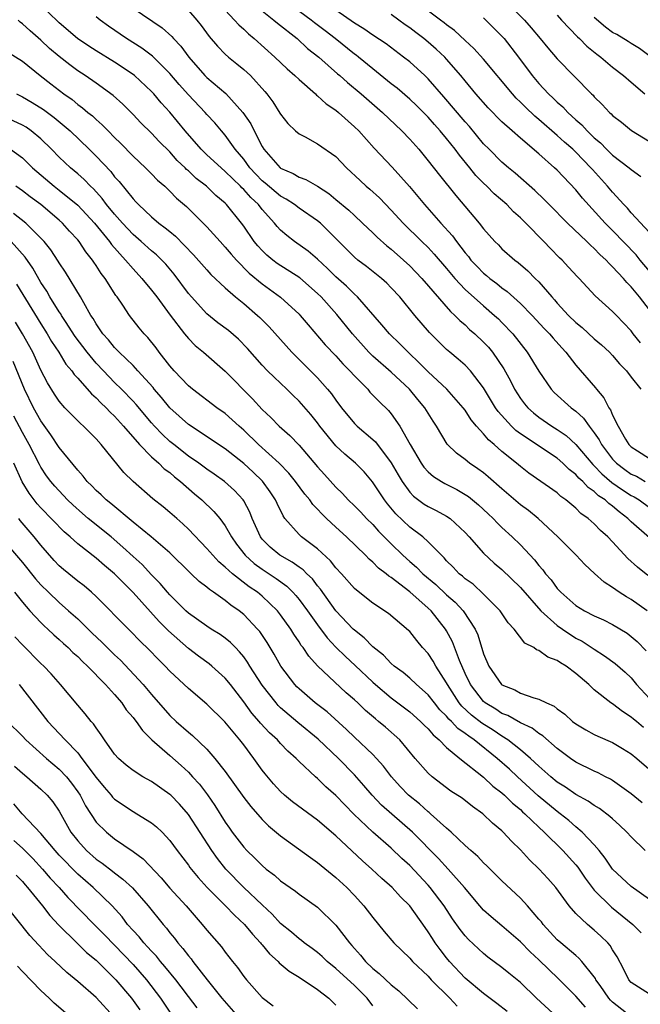
# Model space of a CAD drawing. Units: inches. Extents: x 2652000 to 2655000, y 1560000 to 1561272.
# Drawn here: x 2653247 to 2653314, y 1560392 to 1560499 of the extents above; entities that cross this region are included whole.
import ezdxf

# ---------------------------------------------------------------- set-up
doc = ezdxf.new("R2010")
doc.units = ezdxf.units.IN
doc.header["$MEASUREMENT"] = 0
doc.layers.add('LD26521560_2ft', color=134, linetype='Continuous')

msp = doc.modelspace()

# ---------------------------------------------------------------- linework, layer by layer
at = {"layer": 'LD26521560_2ft'}
for points, elevation in [([(2653299, 1560501.53), (2653301.43, 1560499), (2653302.17, 1560498.17), (2653303.15, 1560497), (2653303.98, 1560495.98), (2653305, 1560494.8), (2653308.71, 1560491), (2653308.87, 1560490.87), (2653309, 1560490.7), (2653309.87, 1560489.87), (2653310.66, 1560489), (2653310.85, 1560488.85), (2653311, 1560488.67), (2653311.95, 1560487.95), (2653313.04, 1560487.04), (2653315, 1560485.83)], 8254), ([(2653314.83, 1560438.83), (2653313.7, 1560439.7), (2653312.66, 1560440.66), (2653311, 1560442.47), (2653310.49, 1560443), (2653309.69, 1560443.69), (2653309, 1560444.42), (2653308.34, 1560445), (2653307.55, 1560445.55), (2653307, 1560446.11), (2653305.93, 1560447), (2653305.38, 1560447.38), (2653305, 1560447.76), (2653301.91, 1560449.91), (2653301, 1560450.62), (2653300.56, 1560451), (2653299, 1560452.26), (2653298.17, 1560453), (2653297.53, 1560453.53), (2653297, 1560454.18), (2653296.25, 1560455), (2653295.67, 1560455.67), (2653295, 1560456.73), (2653294.8, 1560457), (2653293.02, 1560459), (2653291, 1560460.89), (2653287.94, 1560463.93), (2653286.8, 1560465), (2653285.98, 1560465.98), (2653283.32, 1560469), (2653283, 1560469.29), (2653282.16, 1560470.16), (2653281, 1560471.19), (2653280.09, 1560472.09), (2653279, 1560473.08), (2653277.97, 1560473.97), (2653276.51, 1560475), (2653275.66, 1560475.66), (2653275, 1560476.24), (2653274.63, 1560476.63), (2653274.35, 1560477), (2653273, 1560478.46), (2653272.59, 1560479), (2653271.76, 1560479.76), (2653271, 1560480.63), (2653270.81, 1560480.81), (2653270.64, 1560481), (2653269, 1560482.61), (2653268.54, 1560483), (2653267, 1560484.41), (2653266.37, 1560485), (2653264.65, 1560487), (2653263, 1560489.02), (2653262.04, 1560490.04), (2653261.24, 1560491), (2653261, 1560491.26), (2653259.15, 1560493), (2653259, 1560493.11), (2653257, 1560494.45), (2653255, 1560495.66), (2653254.19, 1560496.19), (2653252.96, 1560497), (2653251, 1560498.7), (2653248.59, 1560501)], 8232), ([(2653315, 1560475.98), (2653313, 1560478.13), (2653312.61, 1560478.61), (2653312.22, 1560479), (2653311, 1560480.34), (2653310.44, 1560481), (2653308.8, 1560482.8), (2653308.63, 1560483), (2653307, 1560484.68), (2653306.67, 1560485), (2653305.78, 1560485.78), (2653305, 1560486.5), (2653303, 1560488.24), (2653302.58, 1560488.58), (2653301.55, 1560489.55), (2653301, 1560490.12), (2653300.54, 1560490.54), (2653300.13, 1560491), (2653297, 1560494.75), (2653295.94, 1560495.94), (2653295, 1560496.79), (2653293.87, 1560497.87), (2653293, 1560498.48), (2653292.72, 1560498.72), (2653292.32, 1560499), (2653289.64, 1560501)], 8250), ([(2653259, 1560500.3), (2653262.17, 1560498.17), (2653263.22, 1560497.22), (2653263.4, 1560497), (2653264.19, 1560496.19), (2653265.05, 1560495), (2653266.8, 1560493), (2653267, 1560492.79), (2653269.06, 1560491.06), (2653270.92, 1560489), (2653271.76, 1560487.76), (2653272.13, 1560487), (2653273, 1560485.31), (2653273.19, 1560485), (2653274.94, 1560483), (2653275, 1560482.95), (2653276.36, 1560482.36), (2653277, 1560481.97), (2653277.73, 1560481.73), (2653279, 1560481), (2653280.21, 1560480.21), (2653281, 1560479.57), (2653282.39, 1560478.39), (2653283, 1560477.81), (2653283.88, 1560477), (2653285, 1560475.93), (2653285.46, 1560475.46), (2653286.53, 1560474.53), (2653287, 1560474.16), (2653288.31, 1560473), (2653289, 1560472.36), (2653290.32, 1560471), (2653293.42, 1560467.42), (2653293.9, 1560467), (2653294.43, 1560466.43), (2653295, 1560465.96), (2653295.49, 1560465.49), (2653296.06, 1560465), (2653297, 1560464.11), (2653297.54, 1560463.54), (2653297.97, 1560463), (2653299.2, 1560461.2), (2653299.91, 1560459.91), (2653300.37, 1560459), (2653301, 1560458), (2653301.43, 1560457.43), (2653301.79, 1560457), (2653302.43, 1560456.43), (2653303, 1560455.98), (2653304.42, 1560455), (2653305, 1560454.64), (2653305.97, 1560453.97), (2653307, 1560453), (2653308.84, 1560450.84), (2653309, 1560450.7), (2653309.83, 1560449.83), (2653310.91, 1560448.91), (2653312.08, 1560448.08), (2653313, 1560447.5), (2653313.33, 1560447.33), (2653313.87, 1560447), (2653315, 1560446.19)], 8236), ([(2653265, 1560500.05), (2653265.92, 1560499), (2653266.4, 1560498.4), (2653267.24, 1560497.24), (2653268.16, 1560496.16), (2653269, 1560495.32), (2653269.36, 1560495), (2653270.27, 1560494.27), (2653271, 1560493.66), (2653271.72, 1560493), (2653273.28, 1560491.28), (2653273.52, 1560491), (2653274.15, 1560490.15), (2653274.93, 1560488.93), (2653275, 1560488.8), (2653275.8, 1560487.8), (2653276.62, 1560487), (2653277, 1560486.66), (2653277.66, 1560486.34), (2653279, 1560485.61), (2653281, 1560484.21), (2653282.14, 1560483), (2653283.61, 1560481.61), (2653284.28, 1560481), (2653284.68, 1560480.68), (2653285.73, 1560479.73), (2653287, 1560478.42), (2653288.28, 1560477), (2653290.31, 1560475), (2653291, 1560474.34), (2653291.65, 1560473.65), (2653293, 1560472.09), (2653293.9, 1560471), (2653295, 1560469.81), (2653297, 1560468.02), (2653298.2, 1560467), (2653298.61, 1560466.61), (2653299, 1560466.22), (2653300.16, 1560465), (2653301.74, 1560463), (2653303, 1560460.95), (2653304.35, 1560459), (2653304.66, 1560458.66), (2653306.51, 1560457), (2653307, 1560456.63), (2653307.85, 1560455.85), (2653308.44, 1560455), (2653309, 1560454.29), (2653309.53, 1560453.53), (2653309.8, 1560453), (2653311, 1560451.43), (2653311.41, 1560451), (2653312.31, 1560450.31), (2653313, 1560449.81), (2653313.57, 1560449.57), (2653314.53, 1560449)], 8238), ([(2653269, 1560500.08), (2653270.01, 1560499), (2653270.47, 1560498.47), (2653271, 1560498), (2653271.5, 1560497.5), (2653272.14, 1560497), (2653274.38, 1560495), (2653275.72, 1560493.72), (2653276.55, 1560493), (2653277, 1560492.55), (2653278.77, 1560491), (2653278.88, 1560490.88), (2653279, 1560490.8), (2653279.94, 1560489.94), (2653281, 1560489.23), (2653281.27, 1560489), (2653283, 1560487.45), (2653283.47, 1560487), (2653285.14, 1560485.14), (2653287.08, 1560483.08), (2653288.97, 1560480.97), (2653289.89, 1560479.89), (2653290.59, 1560479), (2653292.36, 1560477), (2653293.62, 1560475.62), (2653294.06, 1560475), (2653295, 1560473.79), (2653295.37, 1560473.37), (2653295.64, 1560473), (2653296.3, 1560472.3), (2653297, 1560471.56), (2653297.32, 1560471.32), (2653297.67, 1560471), (2653298.44, 1560470.44), (2653299, 1560469.97), (2653299.58, 1560469.58), (2653301, 1560468.29), (2653302.28, 1560467), (2653303.59, 1560465.59), (2653304.17, 1560465), (2653304.54, 1560464.54), (2653305.48, 1560463.48), (2653305.94, 1560463), (2653307, 1560461.6), (2653309.14, 1560459.14), (2653309.24, 1560459), (2653310.06, 1560458.06), (2653310.58, 1560457), (2653310.76, 1560456.76), (2653311, 1560456.19), (2653311.59, 1560455), (2653312.4, 1560453.6), (2653312.77, 1560453), (2653313, 1560452.75), (2653313.69, 1560452.31), (2653315, 1560451.51)], 8240), ([(2653273, 1560500.02), (2653274.28, 1560499), (2653274.66, 1560498.66), (2653276.78, 1560497), (2653277.93, 1560495.93), (2653279.14, 1560495), (2653281.18, 1560493.18), (2653281.41, 1560493), (2653282.24, 1560492.24), (2653283.74, 1560491), (2653286.06, 1560489), (2653288.16, 1560487), (2653289, 1560486.1), (2653289.97, 1560485), (2653291, 1560483.76), (2653292.21, 1560482.21), (2653293.98, 1560479.98), (2653296.52, 1560477), (2653297, 1560476.37), (2653298.23, 1560475), (2653298.62, 1560474.63), (2653299, 1560474.23), (2653300.39, 1560473), (2653300.75, 1560472.75), (2653301.82, 1560471.82), (2653302.61, 1560471), (2653303, 1560470.62), (2653304.41, 1560469), (2653304.7, 1560468.7), (2653305, 1560468.34), (2653306.22, 1560467), (2653307, 1560466.23), (2653307.69, 1560465.69), (2653309, 1560464.47), (2653309.8, 1560463.8), (2653310.67, 1560463), (2653311, 1560462.65), (2653311.76, 1560461.76), (2653312.51, 1560461), (2653313, 1560460.31), (2653314.06, 1560459)], 8242), ([(2653314.03, 1560464.03), (2653313.23, 1560465), (2653313, 1560465.31), (2653312.19, 1560466.19), (2653311.4, 1560467), (2653311, 1560467.44), (2653309.12, 1560469.12), (2653307.37, 1560471), (2653307.18, 1560471.18), (2653306.23, 1560472.23), (2653305.51, 1560473), (2653305.25, 1560473.25), (2653304.25, 1560474.25), (2653303.54, 1560475), (2653301.58, 1560477), (2653301, 1560477.58), (2653300.24, 1560478.24), (2653299.51, 1560479), (2653298.17, 1560480.17), (2653297.35, 1560481), (2653297, 1560481.33), (2653296.17, 1560482.17), (2653295.51, 1560483), (2653294.38, 1560484.38), (2653293.94, 1560485), (2653293, 1560486.18), (2653292.31, 1560487), (2653291.68, 1560487.68), (2653291, 1560488.48), (2653289.74, 1560489.74), (2653289, 1560490.44), (2653287.62, 1560491.63), (2653287, 1560492.11), (2653285, 1560493.72), (2653283.43, 1560495), (2653283.19, 1560495.19), (2653283, 1560495.32), (2653280.9, 1560497), (2653279.83, 1560497.83), (2653278.69, 1560498.69), (2653278.31, 1560499), (2653276.39, 1560500.39)], 8244), ([(2653315, 1560467.62), (2653313.91, 1560469), (2653313, 1560470.1), (2653312.55, 1560470.55), (2653312.18, 1560471), (2653311, 1560472.28), (2653310.62, 1560472.62), (2653310.28, 1560473), (2653309.6, 1560473.6), (2653309, 1560474.25), (2653308.6, 1560474.6), (2653308.2, 1560475), (2653306.1, 1560477), (2653304.11, 1560479), (2653303.57, 1560479.57), (2653302.55, 1560480.55), (2653300.43, 1560482.43), (2653299.71, 1560483), (2653299, 1560483.6), (2653297.6, 1560485), (2653297, 1560485.61), (2653295.47, 1560487.47), (2653295, 1560487.97), (2653292.7, 1560490.7), (2653291, 1560492.64), (2653290.62, 1560493), (2653289, 1560494.46), (2653288.32, 1560495), (2653286.43, 1560496.43), (2653285, 1560497.36), (2653284.04, 1560498.04), (2653283, 1560498.67), (2653281, 1560500.07)], 8246), ([(2653315, 1560471.79), (2653313.98, 1560473), (2653313.55, 1560473.55), (2653311, 1560476.2), (2653310.59, 1560476.59), (2653310.2, 1560477), (2653307.72, 1560479.72), (2653307, 1560480.62), (2653305, 1560482.73), (2653304.71, 1560483), (2653303, 1560484.52), (2653301, 1560486.21), (2653300.09, 1560487), (2653299, 1560487.99), (2653297.51, 1560489.51), (2653296.18, 1560491), (2653295, 1560492.42), (2653294.54, 1560493), (2653293, 1560494.77), (2653292.79, 1560495), (2653291.86, 1560495.86), (2653291, 1560496.62), (2653290.54, 1560497), (2653289.65, 1560497.65), (2653289, 1560498.16), (2653288.5, 1560498.49), (2653287.83, 1560499), (2653287, 1560499.59)], 8248), ([(2653305, 1560499.52), (2653305.47, 1560499), (2653307.19, 1560497.19), (2653307.41, 1560497), (2653308.19, 1560496.19), (2653309.3, 1560495.3), (2653309.71, 1560495), (2653311, 1560493.89), (2653312.16, 1560493), (2653313, 1560492.27), (2653314.5, 1560491)], 8256), ([(2653314.73, 1560435), (2653313, 1560436.21), (2653312.49, 1560436.49), (2653311.71, 1560437), (2653311, 1560437.53), (2653310.09, 1560438.09), (2653309.03, 1560439.03), (2653307.99, 1560439.99), (2653307.04, 1560441), (2653305.05, 1560443), (2653302.92, 1560445), (2653301.86, 1560445.86), (2653301, 1560446.47), (2653299, 1560448.2), (2653297.52, 1560449.52), (2653297, 1560449.94), (2653296.39, 1560450.39), (2653295.47, 1560451), (2653295, 1560451.38), (2653294.06, 1560452.06), (2653293.05, 1560453.05), (2653291.9, 1560455), (2653291.54, 1560455.54), (2653290.65, 1560457), (2653289.89, 1560457.89), (2653288.99, 1560459), (2653287, 1560460.86), (2653285, 1560462.58), (2653284.58, 1560463), (2653282.78, 1560465), (2653281.08, 1560467.08), (2653279.39, 1560469), (2653279, 1560469.39), (2653277.07, 1560471.07), (2653274.64, 1560472.64), (2653274.16, 1560473), (2653273.52, 1560473.52), (2653273, 1560474.02), (2653272.52, 1560474.53), (2653272.14, 1560475), (2653271, 1560476.66), (2653270.75, 1560477), (2653269.15, 1560479), (2653269, 1560479.15), (2653267.99, 1560479.99), (2653266.96, 1560481), (2653265.85, 1560481.85), (2653265, 1560482.66), (2653264.81, 1560482.81), (2653264.64, 1560483), (2653263.8, 1560483.8), (2653263, 1560484.71), (2653261.85, 1560485.85), (2653261, 1560486.74), (2653259.86, 1560487.86), (2653259, 1560488.76), (2653257.89, 1560489.89), (2653256.84, 1560490.84), (2653255, 1560492.16), (2653253.8, 1560493), (2653253, 1560493.51), (2653252.14, 1560494.14), (2653251, 1560495.06), (2653249.94, 1560495.94), (2653249, 1560496.82), (2653247.83, 1560497.83), (2653247, 1560498.61), (2653246.77, 1560498.77), (2653246.53, 1560499)], 8230), ([(2653315, 1560442.89), (2653313, 1560444.64), (2653312.81, 1560444.81), (2653312.64, 1560445), (2653311.7, 1560445.7), (2653311, 1560446.31), (2653310.6, 1560446.6), (2653310.18, 1560447), (2653309.46, 1560447.46), (2653309, 1560447.91), (2653308.35, 1560448.35), (2653307.75, 1560449), (2653307.35, 1560449.35), (2653307, 1560449.75), (2653306.29, 1560450.29), (2653305.59, 1560451), (2653305, 1560451.52), (2653301, 1560454.17), (2653300.52, 1560454.52), (2653300.03, 1560455), (2653298.59, 1560456.59), (2653298.3, 1560457), (2653297, 1560459.14), (2653295.57, 1560461), (2653295, 1560461.6), (2653294.26, 1560462.26), (2653293.34, 1560463), (2653293, 1560463.29), (2653291.13, 1560465.13), (2653289.54, 1560467), (2653287.91, 1560469), (2653287, 1560469.98), (2653286.5, 1560470.5), (2653285.94, 1560471), (2653284.31, 1560472.31), (2653283.38, 1560473), (2653283, 1560473.32), (2653279.31, 1560477), (2653279, 1560477.26), (2653277, 1560478.63), (2653276.52, 1560479), (2653275.6, 1560479.6), (2653275, 1560479.92), (2653273.33, 1560481.33), (2653273, 1560481.6), (2653272.3, 1560482.3), (2653271.66, 1560483), (2653271, 1560483.92), (2653270.09, 1560485), (2653269, 1560486.53), (2653268.58, 1560487), (2653267.85, 1560487.85), (2653267, 1560488.77), (2653266.81, 1560489), (2653265, 1560490.9), (2653264.01, 1560492.01), (2653263, 1560493.23), (2653261.1, 1560495.1), (2653259.96, 1560495.96), (2653258.3, 1560497), (2653256.34, 1560498.34), (2653255.42, 1560499), (2653255, 1560499.35)], 8234), ([(2653297, 1560499.25), (2653299, 1560497.26), (2653299.24, 1560497), (2653300.81, 1560495), (2653302.27, 1560493), (2653303, 1560492.14), (2653304.04, 1560491), (2653304.54, 1560490.54), (2653305, 1560490.09), (2653305.59, 1560489.59), (2653306.13, 1560489), (2653307, 1560488.21), (2653307.65, 1560487.65), (2653308.23, 1560487), (2653309, 1560486.25), (2653309.69, 1560485.69), (2653310.34, 1560485), (2653311, 1560484.36), (2653312.78, 1560483), (2653313, 1560482.8), (2653314.06, 1560482.06)], 8252), ([(2653315.05, 1560495.05), (2653313.91, 1560495.91), (2653313, 1560496.46), (2653312.68, 1560496.68), (2653311.44, 1560497.44), (2653311, 1560497.67), (2653310.24, 1560498.24), (2653309, 1560499.29)], 8258), ([(2653245.5, 1560495.5), (2653247, 1560494.56), (2653248.92, 1560493), (2653250.09, 1560492.09), (2653251.5, 1560491), (2653252.39, 1560490.39), (2653253, 1560489.87), (2653253.51, 1560489.51), (2653254.11, 1560489), (2653254.61, 1560488.61), (2653255, 1560488.23), (2653255.66, 1560487.66), (2653256.29, 1560487), (2653257, 1560486.28), (2653257.65, 1560485.65), (2653259, 1560484.25), (2653260.35, 1560483), (2653261, 1560482.35), (2653261.66, 1560481.66), (2653262.43, 1560481), (2653263, 1560480.47), (2653263.72, 1560479.72), (2653264.8, 1560478.8), (2653266.62, 1560477), (2653267, 1560476.61), (2653268.44, 1560475), (2653269, 1560474.4), (2653269.63, 1560473.63), (2653270.2, 1560473), (2653271.59, 1560471.59), (2653273, 1560470.41), (2653274.98, 1560468.98), (2653277, 1560467.14), (2653277.13, 1560467), (2653277.97, 1560465.97), (2653279.82, 1560463.82), (2653281, 1560462.61), (2653281.76, 1560461.76), (2653282.52, 1560461), (2653283, 1560460.45), (2653284.44, 1560459), (2653284.69, 1560458.69), (2653285.68, 1560457.68), (2653286.7, 1560456.7), (2653287, 1560456.34), (2653287.94, 1560455), (2653289.04, 1560453), (2653290.23, 1560451), (2653290.54, 1560450.54), (2653291, 1560450.04), (2653291.56, 1560449.56), (2653292.44, 1560449), (2653292.79, 1560448.79), (2653294.12, 1560448.12), (2653295, 1560447.6), (2653295.36, 1560447.36), (2653296.47, 1560446.47), (2653297.49, 1560445.49), (2653298.03, 1560445), (2653298.5, 1560444.5), (2653299, 1560444.02), (2653300.11, 1560443), (2653301, 1560442.14), (2653302.52, 1560440.52), (2653303, 1560439.9), (2653303.43, 1560439.43), (2653303.73, 1560439), (2653304.33, 1560438.33), (2653305, 1560437.42), (2653305.39, 1560437), (2653307, 1560435.58), (2653307.96, 1560435), (2653309, 1560434.45), (2653310.01, 1560434.01), (2653311, 1560433.5), (2653312.56, 1560432.56), (2653313, 1560432.22), (2653313.66, 1560431.66), (2653314.65, 1560430.65)], 8228), ([(2653246.37, 1560491), (2653247, 1560490.7), (2653248.07, 1560490.07), (2653249.3, 1560489.3), (2653250.45, 1560488.45), (2653251.55, 1560487.55), (2653252.17, 1560487), (2653254.25, 1560485), (2653255, 1560484.26), (2653256.58, 1560482.58), (2653257, 1560482.03), (2653257.5, 1560481.5), (2653259, 1560479.62), (2653259.31, 1560479.31), (2653259.59, 1560479), (2653261, 1560477.67), (2653261.8, 1560477), (2653262.5, 1560476.5), (2653263, 1560476.08), (2653263.6, 1560475.6), (2653265.56, 1560473.56), (2653267, 1560471.92), (2653267.44, 1560471.44), (2653269, 1560469.99), (2653270.12, 1560469), (2653271, 1560468.28), (2653272.51, 1560467), (2653272.76, 1560466.76), (2653273.76, 1560465.76), (2653276.2, 1560463), (2653278.23, 1560461), (2653279, 1560460.22), (2653280.1, 1560459), (2653280.51, 1560458.51), (2653281, 1560457.8), (2653281.61, 1560457), (2653283, 1560455.3), (2653283.3, 1560455), (2653285, 1560453.56), (2653285.29, 1560453.29), (2653287, 1560451.04), (2653287.73, 1560449.73), (2653288.17, 1560449), (2653289, 1560447.84), (2653289.41, 1560447.41), (2653290.56, 1560446.56), (2653291, 1560446.29), (2653291.86, 1560445.86), (2653293, 1560445.26), (2653293.39, 1560445), (2653295, 1560443.48), (2653295.44, 1560443), (2653297, 1560441.23), (2653298.16, 1560440.16), (2653299, 1560439.47), (2653301, 1560437.5), (2653303.21, 1560435), (2653305, 1560433.39), (2653305.55, 1560433), (2653307, 1560432.04), (2653307.68, 1560431.68), (2653309, 1560430.83), (2653310.12, 1560430.12), (2653311.28, 1560429.28), (2653312.34, 1560428.34), (2653313, 1560427.72), (2653313.6, 1560427), (2653315, 1560425.5)], 8226), ([(2653314.35, 1560422.35), (2653313.57, 1560423), (2653313.25, 1560423.25), (2653313, 1560423.48), (2653312.06, 1560424.06), (2653311, 1560424.89), (2653310.82, 1560425), (2653309, 1560426.44), (2653308.41, 1560427), (2653307, 1560428.21), (2653305.97, 1560429), (2653305.36, 1560429.36), (2653305, 1560429.62), (2653303.98, 1560429.98), (2653303, 1560430.69), (2653302.76, 1560430.76), (2653302.45, 1560431), (2653301.48, 1560431.48), (2653300.31, 1560433), (2653299.68, 1560433.68), (2653298.8, 1560435), (2653297, 1560436.8), (2653295.86, 1560437.86), (2653295, 1560438.47), (2653294.73, 1560438.73), (2653294.37, 1560439), (2653293.72, 1560439.72), (2653293, 1560440.42), (2653292.74, 1560440.74), (2653292.43, 1560441), (2653291, 1560442.48), (2653290.43, 1560443), (2653289, 1560444.04), (2653287.49, 1560445.49), (2653286.59, 1560446.59), (2653286.28, 1560447), (2653285.76, 1560447.76), (2653284.98, 1560448.98), (2653284.05, 1560450.05), (2653283.13, 1560451), (2653281.97, 1560451.97), (2653281, 1560452.88), (2653279.27, 1560455), (2653279, 1560455.37), (2653278.27, 1560456.27), (2653277, 1560457.72), (2653276.34, 1560458.34), (2653275.68, 1560459), (2653274.29, 1560460.29), (2653273.58, 1560461), (2653273, 1560461.6), (2653271.41, 1560463.41), (2653270.43, 1560464.43), (2653269.35, 1560465.35), (2653268.21, 1560466.21), (2653267, 1560467.18), (2653265.33, 1560469), (2653265, 1560469.39), (2653263.46, 1560471.46), (2653262.55, 1560472.55), (2653262.13, 1560473), (2653261.56, 1560473.56), (2653261, 1560474.01), (2653259.89, 1560475), (2653259, 1560475.76), (2653257.85, 1560477), (2653257, 1560477.97), (2653256.14, 1560479), (2653255.66, 1560479.66), (2653254.7, 1560480.7), (2653254.38, 1560481), (2653253.71, 1560481.71), (2653253, 1560482.34), (2653252.21, 1560483), (2653251, 1560484.15), (2653250.17, 1560485), (2653249, 1560486.14), (2653247.97, 1560487), (2653247.4, 1560487.4), (2653247, 1560487.63), (2653245, 1560488.56)], 8224), ([(2653245.71, 1560485), (2653247, 1560484.08), (2653248.1, 1560483), (2653248.58, 1560482.58), (2653250.43, 1560481), (2653251, 1560480.56), (2653253, 1560478.93), (2653254.81, 1560477), (2653256.45, 1560475), (2653256.67, 1560474.67), (2653258.18, 1560473), (2653259, 1560472.03), (2653259.97, 1560471), (2653261, 1560469.75), (2653261.58, 1560469), (2653263.04, 1560467.04), (2653264.58, 1560465), (2653265, 1560464.49), (2653265.73, 1560463.73), (2653266.64, 1560463), (2653269, 1560460.97), (2653271.96, 1560457.96), (2653273, 1560456.8), (2653273.93, 1560455.93), (2653274.83, 1560455), (2653275.99, 1560453.99), (2653277, 1560452.93), (2653279, 1560450.6), (2653279.77, 1560449.77), (2653281, 1560448.38), (2653281.7, 1560447.7), (2653282.34, 1560447), (2653283, 1560446.37), (2653283.68, 1560445.68), (2653284.31, 1560445), (2653285, 1560444.34), (2653285.62, 1560443.62), (2653287, 1560442.23), (2653288.26, 1560441), (2653289, 1560440.33), (2653289.73, 1560439.73), (2653290.42, 1560439), (2653291.83, 1560437.83), (2653293, 1560436.72), (2653293.92, 1560435.92), (2653294.78, 1560435), (2653296.1, 1560433), (2653296.38, 1560432.38), (2653297, 1560430.34), (2653297.58, 1560429), (2653298.96, 1560427), (2653299, 1560426.97), (2653300.41, 1560426.41), (2653301, 1560426.07), (2653302.44, 1560425.56), (2653303, 1560425.43), (2653303.82, 1560425), (2653304.66, 1560424.66), (2653305, 1560424.38), (2653305.8, 1560423.8), (2653306.65, 1560423), (2653307, 1560422.74), (2653308.08, 1560422.08), (2653309, 1560421.59), (2653309.4, 1560421.4), (2653311, 1560420.72), (2653312.08, 1560420.08), (2653313, 1560419.5), (2653313.63, 1560419), (2653315.94, 1560417)], 8222), ([(2653314.19, 1560414.19), (2653313, 1560415.16), (2653311, 1560416.6), (2653310.75, 1560416.75), (2653310.23, 1560417), (2653309.43, 1560417.43), (2653309, 1560417.61), (2653307, 1560418.6), (2653306.43, 1560419), (2653305, 1560420.07), (2653303.44, 1560421.44), (2653303, 1560421.7), (2653302.27, 1560422.27), (2653301, 1560422.84), (2653299.64, 1560423.64), (2653299, 1560423.87), (2653298.32, 1560424.32), (2653297.19, 1560425), (2653297, 1560425.16), (2653295.57, 1560427), (2653295, 1560428.21), (2653294.38, 1560429.62), (2653293.62, 1560431.62), (2653293, 1560432.81), (2653292.89, 1560433), (2653291.31, 1560435), (2653291, 1560435.29), (2653289, 1560437.05), (2653287, 1560438.58), (2653286.73, 1560438.73), (2653286.44, 1560439), (2653285.62, 1560439.62), (2653285, 1560440.26), (2653284.59, 1560440.59), (2653284.21, 1560441), (2653282.15, 1560443), (2653281, 1560444.04), (2653279.97, 1560445), (2653279.48, 1560445.48), (2653279, 1560446.01), (2653278.5, 1560446.5), (2653278.16, 1560447), (2653277.63, 1560447.63), (2653276.6, 1560449), (2653275.89, 1560449.89), (2653274.83, 1560451), (2653272.61, 1560453), (2653271, 1560454.57), (2653270.5, 1560455), (2653269, 1560456.37), (2653268.07, 1560457), (2653265.43, 1560459), (2653265, 1560459.36), (2653263.45, 1560461), (2653263, 1560461.52), (2653261.85, 1560463), (2653261.49, 1560463.49), (2653260.61, 1560464.61), (2653260.22, 1560465), (2653259.67, 1560465.66), (2653258.61, 1560467), (2653257.88, 1560468.12), (2653257.28, 1560469), (2653257.15, 1560469.15), (2653255.99, 1560471), (2653255.55, 1560471.55), (2653255, 1560472.42), (2653254.76, 1560472.76), (2653254.62, 1560473), (2653253.89, 1560473.89), (2653253.16, 1560475), (2653253, 1560475.19), (2653252.12, 1560476.12), (2653251.35, 1560477), (2653251, 1560477.31), (2653249, 1560479), (2653247.85, 1560479.85), (2653247, 1560480.51), (2653246.29, 1560481)], 8220), ([(2653314.51, 1560409), (2653313, 1560410.49), (2653312.55, 1560411), (2653311.75, 1560411.75), (2653311, 1560412.43), (2653310.71, 1560412.71), (2653309.56, 1560413.56), (2653309, 1560413.88), (2653308.35, 1560414.35), (2653307, 1560415.07), (2653305.87, 1560415.87), (2653305, 1560416.41), (2653304.29, 1560417), (2653303, 1560418.15), (2653302.09, 1560419), (2653301, 1560419.93), (2653299.64, 1560421), (2653299, 1560421.39), (2653298.04, 1560422.04), (2653296.81, 1560422.81), (2653295.69, 1560423.69), (2653294.65, 1560424.65), (2653294.37, 1560425), (2653293.09, 1560427), (2653293, 1560427.19), (2653291.83, 1560429), (2653291.54, 1560429.54), (2653291, 1560430.35), (2653290.39, 1560431), (2653289.76, 1560431.76), (2653289, 1560432.73), (2653288.87, 1560432.87), (2653286.71, 1560434.71), (2653285, 1560435.82), (2653283.22, 1560437.22), (2653283, 1560437.42), (2653281.6, 1560439), (2653281, 1560439.65), (2653280.41, 1560440.41), (2653279, 1560441.7), (2653277.27, 1560443), (2653277, 1560443.25), (2653275.47, 1560445), (2653275.27, 1560445.27), (2653274.61, 1560446.61), (2653274.44, 1560447), (2653273.87, 1560447.87), (2653273.04, 1560449.04), (2653272.02, 1560450.02), (2653271, 1560450.96), (2653269, 1560452.53), (2653265, 1560455.16), (2653263, 1560456.98), (2653262.1, 1560458.1), (2653261.3, 1560459), (2653261.17, 1560459.17), (2653259.53, 1560461), (2653259, 1560461.57), (2653257.51, 1560463), (2653257, 1560463.51), (2653256.34, 1560464.34), (2653255.73, 1560465), (2653255.45, 1560465.45), (2653255, 1560466.07), (2653254.66, 1560466.66), (2653254.43, 1560467), (2653253.65, 1560468.35), (2653253.31, 1560469), (2653251.68, 1560471.68), (2653251, 1560472.7), (2653250.89, 1560472.89), (2653250.09, 1560474.09), (2653249.35, 1560475), (2653249.18, 1560475.18), (2653247.36, 1560477), (2653246.04, 1560478.04)], 8218), ([(2653315, 1560403.72), (2653313, 1560405.11), (2653311, 1560406.98), (2653310.2, 1560408.2), (2653309.55, 1560409), (2653309, 1560409.63), (2653307.7, 1560411), (2653307, 1560411.57), (2653306.25, 1560412.25), (2653305.32, 1560413), (2653305, 1560413.23), (2653302.94, 1560414.94), (2653300.67, 1560417), (2653299.81, 1560417.81), (2653298.47, 1560419), (2653295.97, 1560421), (2653295.39, 1560421.39), (2653295, 1560421.71), (2653294.23, 1560422.23), (2653293.54, 1560423), (2653293.25, 1560423.25), (2653293, 1560423.57), (2653292.27, 1560424.27), (2653291.68, 1560425), (2653291, 1560425.9), (2653289.74, 1560427), (2653289, 1560427.69), (2653288.29, 1560428.29), (2653287.3, 1560429), (2653287, 1560429.27), (2653286.17, 1560430.17), (2653285, 1560431.07), (2653284.07, 1560432.07), (2653283, 1560432.88), (2653282.88, 1560433), (2653281, 1560435), (2653279.32, 1560437.32), (2653279, 1560437.69), (2653278.44, 1560438.44), (2653277.83, 1560439), (2653277.43, 1560439.43), (2653277, 1560439.7), (2653276.26, 1560440.26), (2653274.91, 1560441), (2653273.88, 1560441.88), (2653273, 1560442.76), (2653272.81, 1560443), (2653271.93, 1560445), (2653271.66, 1560445.66), (2653271, 1560446.89), (2653270.93, 1560447), (2653270.01, 1560448.01), (2653268.9, 1560449), (2653267.79, 1560449.79), (2653267, 1560450.33), (2653266.12, 1560451), (2653265, 1560451.76), (2653263.41, 1560453), (2653263, 1560453.33), (2653262.14, 1560454.14), (2653261.32, 1560455), (2653261, 1560455.36), (2653259.35, 1560457.35), (2653259, 1560457.72), (2653257.75, 1560459), (2653257, 1560459.74), (2653255.78, 1560461), (2653255, 1560461.84), (2653254.03, 1560463), (2653252.73, 1560464.73), (2653251.67, 1560466.33), (2653251.24, 1560467), (2653251.16, 1560467.16), (2653251, 1560467.38), (2653249.99, 1560469), (2653249.64, 1560469.64), (2653249, 1560470.58), (2653248.13, 1560472.12), (2653247.3, 1560473.3), (2653245.78, 1560475)], 8216), ([(2653246.37, 1560470.37), (2653249, 1560466.07), (2653249.69, 1560465), (2653250.17, 1560464.17), (2653250.95, 1560463), (2653251.73, 1560461.73), (2653252.35, 1560461), (2653252.61, 1560460.61), (2653253, 1560460.19), (2653254.49, 1560458.49), (2653255, 1560458.06), (2653255.51, 1560457.51), (2653256.08, 1560457), (2653256.52, 1560456.52), (2653257, 1560456.08), (2653257.97, 1560455), (2653259.7, 1560453), (2653261, 1560451.69), (2653261.79, 1560451), (2653262.39, 1560450.39), (2653263, 1560449.96), (2653263.51, 1560449.51), (2653264.16, 1560449), (2653265.66, 1560447.66), (2653266.45, 1560447), (2653267.76, 1560445.76), (2653268.4, 1560445), (2653269, 1560444.21), (2653269.68, 1560443), (2653270.22, 1560442.22), (2653271.16, 1560441), (2653272.12, 1560440.12), (2653273, 1560439.49), (2653274.5, 1560438.5), (2653275.66, 1560437.66), (2653276.32, 1560437), (2653276.65, 1560436.65), (2653277, 1560436.21), (2653277.9, 1560435), (2653279, 1560433.46), (2653280.06, 1560432.06), (2653281, 1560431.06), (2653282.02, 1560430.02), (2653283.07, 1560429.07), (2653285, 1560427.26), (2653285.3, 1560427), (2653287, 1560425.55), (2653289, 1560424.04), (2653290.17, 1560423), (2653290.58, 1560422.58), (2653291, 1560422.18), (2653291.53, 1560421.53), (2653292.19, 1560421), (2653293, 1560420.19), (2653294.42, 1560419), (2653297, 1560416.95), (2653298, 1560416), (2653299, 1560415.25), (2653299.28, 1560415), (2653300.13, 1560414.13), (2653301, 1560413.44), (2653301.22, 1560413.22), (2653301.49, 1560413), (2653303, 1560411.54), (2653303.58, 1560411), (2653305.59, 1560409), (2653307, 1560407.45), (2653307.21, 1560407.21), (2653308.02, 1560406.02), (2653308.78, 1560405), (2653309, 1560404.73), (2653310.86, 1560402.86), (2653313.19, 1560401), (2653314.1, 1560400.1)], 8214), ([(2653315, 1560393.46), (2653313, 1560394.71), (2653312.75, 1560395), (2653312.18, 1560396.18), (2653311.49, 1560397.49), (2653311, 1560398.25), (2653310.73, 1560398.73), (2653310.48, 1560399), (2653309.73, 1560399.73), (2653309, 1560400.39), (2653308.26, 1560401), (2653307, 1560402.18), (2653306.29, 1560403), (2653304.83, 1560405), (2653303.97, 1560405.97), (2653303.05, 1560407), (2653302, 1560408), (2653301, 1560409.1), (2653300.02, 1560410.02), (2653299.14, 1560411), (2653299, 1560411.13), (2653297.97, 1560411.97), (2653296.94, 1560413), (2653295.79, 1560413.79), (2653294.67, 1560414.67), (2653293.46, 1560415.46), (2653291.42, 1560417), (2653291, 1560417.38), (2653289.6, 1560419), (2653287.92, 1560421), (2653286.37, 1560422.37), (2653285.62, 1560423), (2653285.27, 1560423.27), (2653284.2, 1560424.2), (2653283.37, 1560425), (2653283, 1560425.34), (2653282.11, 1560426.11), (2653279.01, 1560429.01), (2653278.06, 1560430.06), (2653277.45, 1560431), (2653277.24, 1560431.24), (2653277, 1560431.64), (2653276.44, 1560432.44), (2653276.11, 1560433), (2653275, 1560434.56), (2653274.66, 1560435), (2653273, 1560436.58), (2653272.49, 1560437), (2653271.59, 1560437.59), (2653269.79, 1560439), (2653269, 1560439.73), (2653268.3, 1560440.3), (2653267.64, 1560441), (2653267, 1560441.75), (2653265, 1560443.83), (2653264.41, 1560444.41), (2653263.73, 1560445), (2653263, 1560445.65), (2653262.26, 1560446.26), (2653261.13, 1560447.13), (2653259, 1560449), (2653257.99, 1560449.99), (2653255.54, 1560453), (2653255, 1560453.61), (2653253.64, 1560455), (2653253.29, 1560455.29), (2653251.62, 1560457), (2653251, 1560457.69), (2653250.47, 1560458.47), (2653249.71, 1560459.71), (2653249, 1560461.07), (2653248.12, 1560463), (2653247.03, 1560465), (2653246.26, 1560466.26)], 8212), ([(2653313, 1560390.98), (2653311, 1560392.57), (2653310.78, 1560392.78), (2653310.59, 1560393), (2653309.63, 1560394.37), (2653309.19, 1560395), (2653309.13, 1560395.13), (2653309, 1560395.33), (2653307.66, 1560397), (2653307.35, 1560397.35), (2653307, 1560397.63), (2653305.38, 1560399), (2653305, 1560399.34), (2653303.46, 1560401), (2653303.27, 1560401.27), (2653303, 1560401.59), (2653301.77, 1560403), (2653301, 1560403.84), (2653299, 1560405.74), (2653297.36, 1560407.36), (2653297, 1560407.69), (2653296.37, 1560408.37), (2653295.62, 1560409), (2653295, 1560409.57), (2653293.5, 1560411), (2653293, 1560411.43), (2653291.26, 1560413), (2653291.12, 1560413.12), (2653291, 1560413.2), (2653290.06, 1560414.06), (2653288.88, 1560415), (2653287.96, 1560415.96), (2653287.03, 1560417), (2653286.17, 1560418.17), (2653285.41, 1560419), (2653285, 1560419.42), (2653283, 1560421.28), (2653282.13, 1560422.13), (2653280.03, 1560424.03), (2653278.75, 1560425), (2653277, 1560426.52), (2653276.76, 1560426.76), (2653276.54, 1560427), (2653275.04, 1560429), (2653274.3, 1560430.3), (2653273.54, 1560431.54), (2653272.73, 1560432.73), (2653272.51, 1560433), (2653271, 1560434.59), (2653270.49, 1560435), (2653269.6, 1560435.6), (2653269, 1560436.1), (2653267.73, 1560437), (2653267.29, 1560437.29), (2653267, 1560437.55), (2653266.17, 1560438.17), (2653265.31, 1560439), (2653265.14, 1560439.14), (2653263, 1560441.26), (2653260.98, 1560443), (2653259, 1560444.59), (2653256.6, 1560446.6), (2653256.09, 1560447), (2653255.54, 1560447.54), (2653255, 1560448.03), (2653254.53, 1560448.53), (2653254.03, 1560449), (2653253.59, 1560449.59), (2653253, 1560450.23), (2653251, 1560452.68), (2653250.07, 1560454.07), (2653249, 1560455.58), (2653248.22, 1560457), (2653247.24, 1560459), (2653245.99, 1560461.99)], 8210), ([(2653308.04, 1560392.04), (2653307, 1560393.24), (2653305.12, 1560395.12), (2653303, 1560397.16), (2653302.04, 1560398.04), (2653301, 1560399.11), (2653299, 1560400.85), (2653297.82, 1560401.82), (2653297, 1560402.56), (2653296.6, 1560403), (2653294.93, 1560405), (2653293.17, 1560407), (2653292.13, 1560408.13), (2653289.29, 1560411), (2653285.94, 1560413.94), (2653284.93, 1560415), (2653284.04, 1560416.04), (2653283, 1560417.22), (2653281.26, 1560419), (2653279.08, 1560421.08), (2653276.88, 1560422.88), (2653275, 1560424.47), (2653274.73, 1560424.73), (2653274.5, 1560425), (2653273, 1560426.94), (2653271.68, 1560429), (2653271.42, 1560429.42), (2653271, 1560430), (2653270.56, 1560430.56), (2653270.1, 1560431), (2653269.56, 1560431.56), (2653269, 1560432.02), (2653268.43, 1560432.43), (2653267.48, 1560433), (2653267, 1560433.31), (2653265, 1560434.75), (2653264.73, 1560435), (2653263, 1560436.71), (2653262.74, 1560437), (2653261.95, 1560437.95), (2653261, 1560438.9), (2653259.99, 1560439.99), (2653259, 1560440.87), (2653257.9, 1560441.9), (2653256.62, 1560443), (2653254.14, 1560445), (2653253.52, 1560445.52), (2653252.46, 1560446.46), (2653251.91, 1560447), (2653250.51, 1560448.51), (2653250.09, 1560449), (2653249.63, 1560449.63), (2653249, 1560450.56), (2653248.84, 1560450.84), (2653247.72, 1560453), (2653247, 1560454.3), (2653246.07, 1560456.07)], 8208), ([(2653305, 1560390.94), (2653302.76, 1560393), (2653301, 1560394.7), (2653299.73, 1560395.73), (2653299, 1560396.34), (2653297.47, 1560397.47), (2653297, 1560397.85), (2653295.36, 1560399.36), (2653295, 1560399.75), (2653294.45, 1560400.45), (2653293.62, 1560401.62), (2653292.72, 1560403), (2653291.23, 1560405), (2653291, 1560405.26), (2653289, 1560407.37), (2653288.15, 1560408.15), (2653287, 1560409.25), (2653285, 1560411), (2653282.95, 1560412.95), (2653281.95, 1560413.95), (2653281, 1560414.96), (2653279.92, 1560415.92), (2653279, 1560416.83), (2653278.79, 1560417), (2653277, 1560418.67), (2653276.68, 1560419), (2653275.79, 1560419.79), (2653275, 1560420.6), (2653274.65, 1560421), (2653273.78, 1560421.78), (2653272.81, 1560422.81), (2653272.67, 1560423), (2653271.89, 1560423.89), (2653271, 1560425.13), (2653269.55, 1560427), (2653269, 1560427.68), (2653267.54, 1560429), (2653267.25, 1560429.25), (2653266.08, 1560430.08), (2653265, 1560430.91), (2653262.83, 1560432.83), (2653262.67, 1560433), (2653261.83, 1560433.83), (2653259, 1560436.98), (2653257, 1560438.98), (2653255.9, 1560439.9), (2653255, 1560440.71), (2653253, 1560442.26), (2653252.19, 1560443), (2653251.55, 1560443.55), (2653249, 1560446.15), (2653248.59, 1560446.59), (2653247.73, 1560447.73), (2653246.98, 1560448.98), (2653246.09, 1560451)], 8206), ([(2653299.56, 1560391.56), (2653298.44, 1560392.44), (2653297, 1560393.5), (2653295, 1560395.18), (2653293.31, 1560397), (2653293, 1560397.38), (2653292.3, 1560398.3), (2653291.77, 1560399), (2653291.46, 1560399.46), (2653291, 1560400.21), (2653290.66, 1560400.66), (2653289.01, 1560403), (2653287.99, 1560403.99), (2653287.09, 1560405), (2653285.98, 1560405.98), (2653284.89, 1560407), (2653283.88, 1560407.88), (2653281, 1560410.59), (2653279, 1560412.3), (2653276.3, 1560414.3), (2653275.43, 1560415), (2653275, 1560415.39), (2653274.22, 1560416.22), (2653273.31, 1560417.31), (2653273, 1560417.71), (2653272.11, 1560419), (2653271, 1560420.45), (2653270.57, 1560421), (2653268.94, 1560422.94), (2653267, 1560424.86), (2653265, 1560426.57), (2653263, 1560428.44), (2653262.47, 1560429), (2653261.73, 1560429.73), (2653260.76, 1560430.76), (2653259.75, 1560431.75), (2653258.76, 1560432.76), (2653258.49, 1560433), (2653255, 1560436.55), (2653254.51, 1560437), (2653253.69, 1560437.69), (2653253, 1560438.21), (2653251.46, 1560439.46), (2653251, 1560439.87), (2653250.45, 1560440.45), (2653249, 1560442.11), (2653248.29, 1560443), (2653246.77, 1560444.77), (2653246.61, 1560445)], 8204), ([(2653245.73, 1560441.73), (2653247, 1560440.21), (2653248.44, 1560438.44), (2653249, 1560437.81), (2653249.82, 1560437), (2653251, 1560435.88), (2653252.02, 1560435), (2653253, 1560434.11), (2653254.56, 1560432.56), (2653255.6, 1560431.6), (2653256.19, 1560431), (2653257, 1560430.22), (2653257.64, 1560429.64), (2653260.08, 1560427), (2653261, 1560425.91), (2653263, 1560423.66), (2653263.69, 1560423), (2653265, 1560421.83), (2653265.46, 1560421.46), (2653267, 1560419.98), (2653267.88, 1560419), (2653269, 1560417.59), (2653271, 1560414.76), (2653271.77, 1560413.77), (2653273, 1560412.39), (2653273.7, 1560411.7), (2653275, 1560410.62), (2653278.24, 1560408.24), (2653279, 1560407.73), (2653279.39, 1560407.39), (2653281, 1560406.1), (2653282.18, 1560405), (2653283, 1560404.14), (2653284.04, 1560403), (2653285, 1560401.74), (2653286.24, 1560400.24), (2653287.27, 1560399), (2653289, 1560397.35), (2653289.3, 1560397), (2653291, 1560395.38), (2653291.34, 1560395), (2653293.35, 1560393), (2653294.14, 1560392.14)], 8202), ([(2653246.14, 1560437), (2653247, 1560435.92), (2653247.81, 1560435), (2653249, 1560433.72), (2653249.36, 1560433.36), (2653249.77, 1560433), (2653250.4, 1560432.4), (2653251, 1560431.88), (2653251.45, 1560431.45), (2653251.97, 1560431), (2653252.48, 1560430.48), (2653253, 1560430.03), (2653253.51, 1560429.51), (2653254.08, 1560429), (2653256.03, 1560427), (2653257, 1560425.91), (2653257.77, 1560425), (2653258.27, 1560424.27), (2653259, 1560423.43), (2653259.18, 1560423.18), (2653259.34, 1560423), (2653260.01, 1560422.01), (2653261.05, 1560421), (2653263, 1560419.32), (2653264.23, 1560418.23), (2653265, 1560417.5), (2653265.46, 1560417), (2653266.19, 1560416.19), (2653267.06, 1560415.06), (2653267.88, 1560413.88), (2653269, 1560412.08), (2653269.44, 1560411.44), (2653269.76, 1560411), (2653271, 1560409.36), (2653271.34, 1560409), (2653272.2, 1560408.2), (2653273, 1560407.38), (2653273.45, 1560407), (2653274.33, 1560406.33), (2653275, 1560405.72), (2653276.6, 1560404.6), (2653277, 1560404.27), (2653279, 1560402.88), (2653281, 1560400.93), (2653282.46, 1560399), (2653282.72, 1560398.72), (2653283, 1560398.39), (2653283.67, 1560397.67), (2653284.2, 1560397), (2653285, 1560396.24), (2653285.7, 1560395.7), (2653287, 1560394.44), (2653287.8, 1560393.8), (2653289.85, 1560391.85)], 8200), ([(2653285, 1560392.18), (2653284.38, 1560393), (2653283, 1560394.37), (2653281, 1560396.24), (2653280.06, 1560397), (2653279.52, 1560397.52), (2653279, 1560397.97), (2653278.41, 1560398.41), (2653277.56, 1560399), (2653277.26, 1560399.26), (2653277, 1560399.44), (2653276.17, 1560400.17), (2653275, 1560401.11), (2653274.1, 1560402.1), (2653273, 1560403.11), (2653271, 1560405), (2653269.06, 1560407), (2653268.15, 1560408.15), (2653267.55, 1560409), (2653265, 1560412.9), (2653264.02, 1560414.02), (2653263.08, 1560415), (2653263, 1560415.08), (2653261, 1560416.49), (2653260.06, 1560417), (2653259, 1560417.67), (2653258.26, 1560418.26), (2653257.42, 1560419), (2653257, 1560419.47), (2653255.92, 1560421), (2653255.56, 1560421.56), (2653255, 1560422.3), (2653254.73, 1560422.73), (2653254.46, 1560423), (2653253.82, 1560423.82), (2653253, 1560424.75), (2653251.13, 1560427), (2653250.14, 1560428.14), (2653249.31, 1560429), (2653249, 1560429.29), (2653247, 1560431.29), (2653246.18, 1560432.18)], 8198), ([(2653246.65, 1560427), (2653249.75, 1560423), (2653251.63, 1560421), (2653253, 1560419.58), (2653253.46, 1560419), (2653255, 1560416.92), (2653255.87, 1560415.87), (2653256.63, 1560415), (2653256.79, 1560414.79), (2653257, 1560414.58), (2653259, 1560413.23), (2653259.41, 1560413), (2653261, 1560412.01), (2653261.56, 1560411.56), (2653262.15, 1560411), (2653263, 1560410.1), (2653263.8, 1560409), (2653265, 1560407.42), (2653265.17, 1560407.17), (2653266.07, 1560406.07), (2653267.04, 1560405), (2653269.03, 1560403), (2653270, 1560402), (2653271.09, 1560401), (2653271.94, 1560399.94), (2653272.82, 1560399), (2653272.89, 1560398.89), (2653273, 1560398.78), (2653273.8, 1560397.8), (2653274.72, 1560397), (2653274.85, 1560396.85), (2653275.94, 1560395.94), (2653277, 1560395.3), (2653279, 1560393.95), (2653280.21, 1560393), (2653281, 1560392.26)], 8196), ([(2653245.39, 1560423), (2653247, 1560421.4), (2653247.37, 1560421), (2653249.63, 1560419), (2653251, 1560417.84), (2653251.77, 1560417), (2653252.32, 1560416.32), (2653253, 1560415.37), (2653253.25, 1560415), (2653253.85, 1560413.85), (2653255, 1560412.1), (2653256.11, 1560411), (2653257, 1560410.28), (2653259, 1560408.92), (2653260.1, 1560408.1), (2653262.04, 1560406.04), (2653263, 1560404.92), (2653264.76, 1560403), (2653266.49, 1560401), (2653267, 1560400.37), (2653268.59, 1560398.59), (2653269, 1560398.01), (2653269.79, 1560397), (2653270.33, 1560396.33), (2653271, 1560395.36), (2653271.3, 1560395), (2653273, 1560393.07), (2653274.19, 1560392.19)], 8194), ([(2653246.14, 1560418.14), (2653247, 1560417.38), (2653247.48, 1560417), (2653249, 1560415.67), (2653249.69, 1560415), (2653250.29, 1560414.29), (2653251, 1560413.27), (2653252.27, 1560411), (2653253, 1560410.05), (2653253.96, 1560409), (2653255, 1560408.08), (2653255.64, 1560407.64), (2653256.77, 1560406.77), (2653257, 1560406.58), (2653257.91, 1560405.91), (2653258.95, 1560404.95), (2653260.64, 1560403), (2653262.25, 1560401), (2653262.61, 1560400.61), (2653263, 1560400.1), (2653263.5, 1560399.5), (2653263.87, 1560399), (2653264.41, 1560398.41), (2653265, 1560397.61), (2653265.29, 1560397.29), (2653265.5, 1560397), (2653267.04, 1560395), (2653268.63, 1560393), (2653270.38, 1560391)], 8192), ([(2653265.95, 1560391.95), (2653265, 1560393.19), (2653264.23, 1560394.23), (2653263.63, 1560395), (2653262.46, 1560396.46), (2653261.97, 1560397), (2653261.55, 1560397.55), (2653261, 1560398.1), (2653260.58, 1560398.58), (2653260.17, 1560399), (2653259.65, 1560399.65), (2653259, 1560400.34), (2653258.41, 1560401), (2653257.81, 1560401.81), (2653256.73, 1560403), (2653254.66, 1560405), (2653253, 1560406.45), (2653251, 1560408.5), (2653250.55, 1560409), (2653249, 1560410.87), (2653246.97, 1560413), (2653246.07, 1560414.07)], 8190), ([(2653246.09, 1560410.09), (2653247, 1560409.26), (2653248.13, 1560408.13), (2653249.18, 1560407), (2653250.02, 1560406.02), (2653250.99, 1560405), (2653251.93, 1560403.93), (2653254.78, 1560401), (2653255.89, 1560399.89), (2653257, 1560398.76), (2653259, 1560396.66), (2653260.45, 1560395), (2653261.99, 1560393), (2653263, 1560391.49)], 8188), ([(2653246.34, 1560406.34), (2653247, 1560405.66), (2653247.3, 1560405.3), (2653247.57, 1560405), (2653249.2, 1560403), (2653249.98, 1560401.98), (2653250.94, 1560400.94), (2653252.9, 1560399), (2653253.97, 1560397.97), (2653255, 1560397.12), (2653257.14, 1560395), (2653258.85, 1560393), (2653259.74, 1560391.74)], 8186), ([(2653256.91, 1560391), (2653255, 1560393.07), (2653253, 1560394.83), (2653251.81, 1560395.81), (2653250.55, 1560397), (2653249.73, 1560397.73), (2653248.77, 1560398.77), (2653247.81, 1560399.81), (2653245, 1560403.34)], 8184), ([(2653252.18, 1560391), (2653250.46, 1560392.46), (2653249.91, 1560393), (2653249, 1560393.83), (2653247, 1560395.89), (2653246.47, 1560396.47)], 8182)]:
    msp.add_lwpolyline(points, dxfattribs=dict(at, elevation=elevation))

doc.saveas('drawing.dxf')
